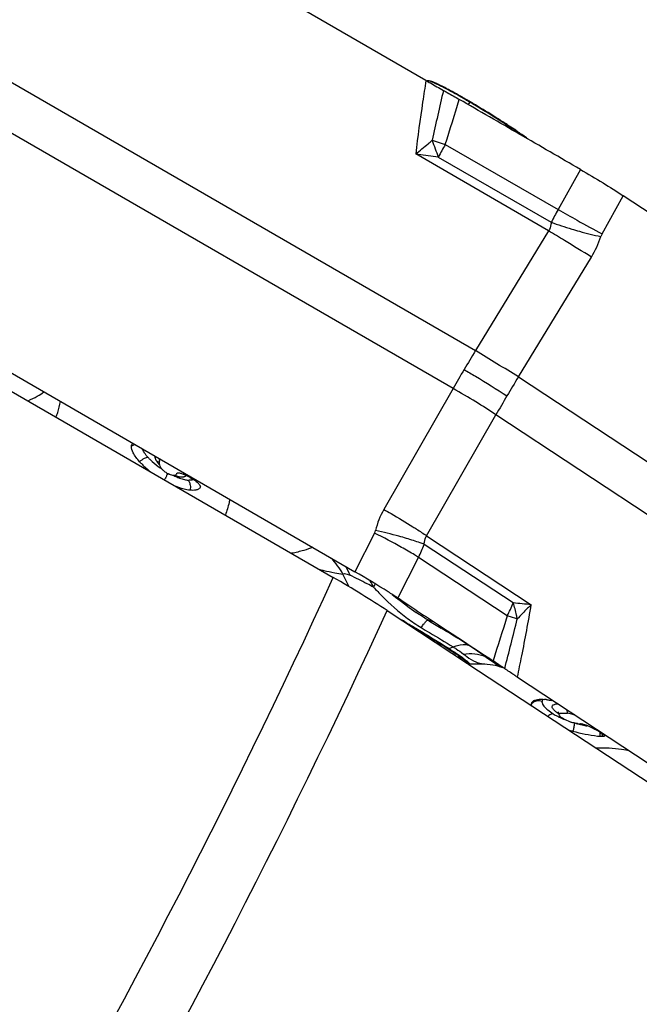
# Model space of a CAD drawing. Units: millimetres. Extents: x 0 to 841, y 0 to 594.
# Drawn here: x 207 to 214, y 151 to 163 of the extents above; entities that cross this region are included whole.
import ezdxf

# ---------------------------------------------------------------- set-up
doc = ezdxf.new("R2010")
doc.units = ezdxf.units.MM
doc.header["$LTSCALE"] = 46.255
doc.layers.add('607065213-000_CL', color=7, linetype='CONTINUOUS')
doc.layers.add('607078955-000_CL', color=7, linetype='CONTINUOUS')

msp = doc.modelspace()

# ---------------------------------------------------------------- linework, layer by layer
at = {"layer": '607065213-000_CL', "color": 7, "linetype": 'CONTINUOUS'}
for p, q in [((211.5701, 162.4185), (206.8691, 165.1362)), ((211.6006, 162.4123), (211.5804, 162.4126)), ((211.6225, 162.4105), (211.6167, 162.4115)), ((211.6872, 162.3856), (211.6662, 162.3949)), ((217.6071, 158.6182), (213.9022, 161.0562)), ((206.0282, 159.3293), (210.7292, 156.6116)), ((208.6251, 157.7591), (208.6259, 157.7592)), ((208.7813, 157.7249), (208.7084, 157.7608)), ((208.9022, 157.6148), (208.9009, 157.6099)), ((211.3009, 156.2583), (211.3671, 156.2147)), ((211.317, 156.2305), (211.371, 156.1907)), ((211.6454, 156.0313), (211.7186, 155.9832)), ((211.7186, 155.9832), (211.7574, 155.9576)), ((211.7574, 155.9576), (211.9478, 155.8323)), ((212.0741, 155.5241), (212.2659, 155.5214)), ((212.2617, 155.5217), (212.2942, 155.5204)), ((212.4718, 155.4785), (212.4753, 155.4768)), ((212.4754, 155.4768), (212.4736, 155.4777)), ((212.4753, 155.4768), (212.4749, 155.477)), ((212.6517, 155.3644), (216.3567, 152.9263)), ((213.1421, 154.9254), (213.1428, 154.9208)), ((213.6563, 154.6639), (213.6337, 154.6659))]:
    msp.add_line(p, q, dxfattribs=at)
at = {"layer": '607065213-000_CL', "color": 9, "linetype": 'CONTINUOUS'}
for p, q in [((205.7336, 162.9379), (212.1559, 159.225)), ((211.89, 158.7756), (205.4677, 162.4884)), ((211.6532, 162.3951), (211.6349, 162.4026)), ((212.0879, 162.1616), (212.0698, 162.1328)), ((211.6432, 161.711), (211.6661, 161.7038)), ((211.6661, 161.7038), (211.7984, 161.6621)), ((211.7984, 161.6621), (213.131, 160.8917)), ((213.0198, 160.6414), (211.4494, 161.5493)), ((211.4494, 161.5493), (211.7158, 161.5139)), ((211.7158, 161.5136), (213.0512, 160.7416)), ((213.3955, 161.3671), (213.131, 160.8917)), ((213.6513, 160.6054), (213.9022, 161.0563)), ((213.0198, 160.6414), (212.1559, 159.225)), ((212.6623, 158.9145), (213.5262, 160.3309)), ((212.6623, 158.9145), (217.7239, 155.5837)), ((211.89, 158.7756), (211.0707, 157.3467)), ((211.577, 157.0361), (212.3964, 158.465)), ((217.4579, 155.1342), (212.3964, 158.465)), ((210.9617, 157.0677), (210.7292, 156.6116)), ((211.577, 157.0361), (212.8147, 156.2217)), ((212.6011, 156.2425), (211.5486, 156.9351)), ((211.2361, 156.3007), (211.4811, 156.7815)), ((212.5314, 156.0904), (211.4811, 156.7815)), ((210.6603, 156.4346), (210.5881, 156.5843)), ((212.6329, 156.0574), (212.5314, 156.0904)), ((212.6496, 156.0519), (212.6329, 156.0574)), ((211.8428, 155.703), (211.8915, 155.7232))]:
    msp.add_line(p, q, dxfattribs=at)
at = {"layer": '607065213-000_CL', "color": 7, "linetype": 'CONTINUOUS'}
for points in [[(211.1693, 156.3439), (211.2111, 156.3111), (211.2635, 156.2708), (211.317, 156.2305)], [(211.371, 156.1907), (211.4259, 156.1511), (211.4547, 156.1308)], [(212.2942, 155.5204), (212.3296, 155.5169), (212.3615, 155.512), (212.3897, 155.5061), (212.4142, 155.4996)], [(212.4142, 155.4996), (212.4349, 155.4931), (212.4515, 155.4871)], [(212.4515, 155.4871), (212.4639, 155.4821), (212.4718, 155.4785)], [(213.1304, 154.9543), (213.1306, 154.9541), (213.1316, 154.9528), (213.1334, 154.9499), (213.1356, 154.9457), (213.1381, 154.94), (213.1403, 154.9333), (213.1421, 154.9254)]]:
    msp.add_lwpolyline(points, dxfattribs=at)
for centre, radius, start, end in [((211.5975, 162.1931), 0.2193, 84.96848, 89.16632), ((211.0701, 161.0318), 1.4878, 64.46108, 65.49534), ((210.8386, 160.5476), 2.0245, 63.70806, 64.45759), ((210.5564, 159.9758), 2.6622, 63.0985, 63.71432), ((209.011, 157.0402), 5.9799, 60.96082, 61.67484), ((208.6625, 156.4109), 6.6992, 60.8148, 60.96693), ((208.3981, 155.9385), 7.2405, 60.32084, 60.81106), ((208.1059, 155.425), 7.8314, 60.02526, 60.3237), ((207.934, 155.1268), 8.1756, 59.73466, 60.02597), ((207.8717, 155.0198), 8.2994, 59.44297, 59.73534), ((204.8473, 149.8972), 14.2482, 59.14691, 59.44285), ((205.5147, 151.0011), 12.9583, 57.93174, 59.17715), ((206.9871, 153.3492), 10.1867, 57.20827, 57.93746), ((207.8536, 154.6948), 8.5862, 56.79861, 57.20613), ((208.8726, 156.2472), 6.7293, 56.05137, 56.82085), ((209.454, 157.1123), 5.6869, 55.82982, 56.04303), ((208.6868, 157.9078), 0.2693, 176.76214, 177.62046), ((208.5287, 157.917), 0.1109, 174.63898, 176.90173), ((208.8104, 158.2813), 0.5874, 239.62655, 240.47986), ((208.6653, 158.0249), 0.2929, 240.45753, 241.82318), ((208.5866, 157.8003), 0.0524, 272.91952, 277.05031), ((208.5903, 157.7843), 0.0359, 291.39185, 299.10079), ((208.5745, 157.4884), 0.3036, 63.81267, 65.89948), ((208.5841, 157.3332), 0.4386, 57.56735, 59.53435), ((208.5875, 157.3383), 0.4325, 55.5639, 57.57698), ((208.6045, 157.363), 0.4025, 53.43004, 55.5749), ((202.2536, 142.4988), 16.4675, 56.67362, 56.94333), ((294.6903, 282.4107), 151.2223, 236.564461, 236.690736), ((212.0772, 155.7414), 0.2173, 267.02863, 269.17665), ((212.9209, 154.5331), 0.5719, 82.96296, 84.9887), ((212.8975, 154.4477), 0.6601, 75.01973, 76.67614), ((213.4563, 155.3673), 0.5601, 251.98185, 253.21007), ((213.411, 155.1534), 0.3412, 261.63905, 265.16114), ((213.4189, 155.2512), 0.4394, 265.21694, 267.1916), ((213.3004, 154.3434), 0.4817, 68.15909, 69.65956), ((213.2894, 154.3158), 0.5114, 66.7527, 68.16442), ((213.8007, 156.4944), 1.8341, 252.49669, 254.39566), ((213.8324, 156.6017), 1.946, 254.34637, 263.07857), ((213.2825, 154.2995), 0.5291, 62.73135, 66.77065), ((205.6281, 139.4525), 17.233, 62.41344, 62.72644), ((213.8677, 156.8816), 2.2281, 263.0451, 263.89423), ((213.6966, 155.2816), 0.619, 263.89165, 264.1625)]:
    msp.add_arc(centre, radius, start, end, dxfattribs=at)
at = {"layer": '607065213-000_CL', "color": 9, "linetype": 'CONTINUOUS'}
for centre, radius, start, end in [((210.8835, 160.6656), 1.8934, 64.15505, 64.47309), ((210.7493, 160.3887), 2.2011, 63.72741, 64.15236), ((210.3178, 159.5222), 3.169, 62.56405, 63.66627), ((278.6539, 146.8723), 68.6343, 167.008629, 167.514025), ((209.6353, 158.2111), 4.6471, 61.68655, 62.54355), ((208.9355, 156.9147), 6.1204, 60.96014, 61.67552), ((208.1868, 155.5712), 7.6584, 60.01748, 60.94229), ((167.1415, 175.8327), 46.8514, 342.39462, 343.07669), ((207.8319, 154.9542), 8.3702, 59.73184, 60.02368), ((207.7688, 154.846), 8.4954, 59.44297, 59.73252), ((212.9416, 161.6257), 1.008, 147.54462, 147.88264), ((204.7413, 149.718), 14.4504, 59.17353, 59.44286), ((208.8254, 156.1601), 6.8223, 56.15509, 56.66414), ((215.4684, 163.0053), 4.0382, 198.69377, 201.67758), ((217.3815, 158.4572), 6.4375, 150.14265, 151.65519), ((215.568, 159.5011), 2.8059, 150.289, 153.76146), ((233.7193, 197.6413), 42.1238, 240.74096, 241.09418), ((214.7362, 165.4698), 5.0195, 250.38531, 253.28503), ((229.8952, 190.7083), 34.206, 241.08828, 241.64814), ((172.5465, 94.0479), 77.9281, 58.548791, 58.710143), ((182.8489, 110.8461), 58.2223, 58.203831, 58.572416), ((212.5484, 160.9264), 1.1448, 328.65646, 342.07273), ((213.8051, 160.5198), 0.176, 150.93079, 162.08127), ((225.3501, 151.1155), 15.4871, 148.42388, 149.39172), ((174.9135, 97.9368), 71.7165, 58.240009, 58.714568), ((225.2054, 151.2009), 15.3191, 149.39092, 150.36582), ((233.6345, 146.2036), 24.5235, 148.78067, 149.3919), ((233.3992, 146.3425), 24.2502, 149.39136, 150.00717), ((208.5563, 158.0204), 0.1993, 209.98076, 213.67855), ((208.5821, 158.0373), 0.2301, 213.61477, 214.7537), ((208.9935, 158.6714), 1.0054, 234.06837, 235.64747), ((209.028, 158.7219), 1.0666, 235.64632, 236.70436), ((207.8105, 158.0586), 0.7602, 331.69823, 333.0806), ((208.7169, 158.0389), 0.3106, 249.06675, 252.54749), ((208.7049, 158.0005), 0.2703, 252.53149, 256.25048), ((208.6937, 157.9545), 0.223, 256.22346, 260.46094), ((208.8001, 158.0684), 0.3767, 256.78117, 260.19637), ((208.7878, 157.9962), 0.3034, 260.17442, 264.01572), ((208.7799, 157.9134), 0.2203, 263.79988, 267.63393), ((211.8718, 156.8884), 0.9229, 150.22762, 166.77182), ((210.8346, 157.1322), 0.1425, 333.05859, 346.75504), ((208.2852, 151.5628), 6.121, 60.68165, 64.07045), ((210.3566, 157.3674), 1.268, 332.48085, 340.06783), ((209.7135, 156.0838), 1.0076, 36.29742, 43.30511), ((209.699, 156.0738), 1.0252, 29.86049, 36.2697), ((209.9185, 156.2571), 0.8175, 22.4513, 30.68126), ((211.9139, 164.2168), 7.7472, 258.08489, 258.44964), ((209.6771, 155.7958), 1.4223, 26.41826, 29.91428), ((211.1138, 156.8329), 1.6003, 332.35553, 338.34984), ((209.9907, 127.9922), 28.3704, 84.28728, 84.72056), ((267.9582, 138.3987), 58.1819, 162.297437, 162.84672), ((204.4989, 144.1834), 13.6612, 59.96637, 60.28656), ((212.6482, 157.7954), 2.1659, 233.2401, 238.3892), ((230.6481, 187.1265), 36.4618, 238.48924, 238.7827), ((130.2484, 176.6286), 84.9317, 345.571262, 345.979271), ((209.2901, 151.4269), 5.1365, 56.93304, 57.18334), ((211.7947, 155.8183), 0.1249, 288.22766, 292.66106), ((212.7863, 156.7205), 1.2251, 245.14139, 245.60037), ((213.2768, 156.952), 1.6778, 233.17705, 235.26088), ((212.7731, 156.6911), 1.1929, 245.593, 247.63254), ((213.4354, 157.1792), 1.9549, 235.2358, 238.48672), ((213.2644, 156.9004), 1.6279, 238.48893, 239.48368), ((212.9698, 155.0758), 0.0282, 158.18807, 173.21714), ((213.482, 155.5748), 0.7612, 237.41884, 239.64838), ((213.5019, 155.6087), 0.8006, 239.64488, 241.76232), ((213.3519, 155.2812), 0.4073, 234.27342, 237.32865), ((213.3825, 155.3299), 0.4648, 237.39106, 238.57373), ((213.1348, 154.8843), 0.0541, 85.8374, 92.99485), ((213.0912, 154.9462), 0.151, 2.59414, 12.18436), ((213.0951, 154.9462), 0.1471, 356.80268, 2.66084), ((213.5136, 155.6303), 0.8251, 241.75743, 243.15379), ((213.5278, 155.6593), 0.8574, 243.18004, 247.70669), ((213.7346, 156.2516), 1.4852, 254.75104, 257.6451), ((213.7091, 156.1402), 1.371, 257.68889, 258.96965), ((213.7105, 156.1472), 1.3781, 258.96914, 260.2073), ((213.4771, 154.6727), 0.1538, 3.16447, 8.76917), ((213.4828, 154.6729), 0.1481, 357.38514, 3.20028), ((213.5101, 154.6679), 0.1463, 4.25804, 12.70267), ((213.5168, 154.6683), 0.1395, 358.20945, 4.29875)]:
    msp.add_arc(centre, radius, start, end, dxfattribs=at)
for points, knots in [([(211.5701, 162.4185), (211.5566, 162.3336), (211.5117, 162.0446), (211.4717, 161.7547), (211.4494, 161.5493)], [0, 0, 0, 0, 0.2939008, 1, 1, 1, 1]), ([(211.6083, 162.4112), (211.6076, 162.4114), (211.605, 162.4119), (211.6025, 162.4123), (211.6006, 162.4123)], [0, 0, 0, 0, 0.2925396, 1, 1, 1, 1]), ([(211.6349, 162.4026), (211.6322, 162.4036), (211.6235, 162.4069), (211.6146, 162.4099), (211.6083, 162.4112)], [0, 0, 0, 0, 0.3033533, 1, 1, 1, 1]), ([(211.6994, 162.3741), (211.6952, 162.3761), (211.6799, 162.3833), (211.6645, 162.3903), (211.6532, 162.3951)], [0, 0, 0, 0, 0.2758932, 1, 1, 1, 1]), ([(212.5745, 161.8598), (212.5425, 161.8809), (212.4012, 161.9723), (212.2578, 162.0604), (212.1463, 162.1269)], [0, 0, 0, 0, 0.2279433, 1, 1, 1, 1]), ([(212.7456, 161.7428), (212.7367, 161.7493), (212.6968, 161.7776), (212.6564, 161.8052), (212.625, 161.8263)], [0, 0, 0, 0, 0.2262443, 1, 1, 1, 1]), ([(211.4494, 161.5493), (211.4983, 161.5894), (211.563, 161.6431), (211.6273, 161.6974), (211.6432, 161.711)], [0, 0, 0, 0, 0.7513155, 1, 1, 1, 1]), ([(213.0512, 160.7416), (213.0507, 160.7324), (213.047, 160.6973), (213.0341, 160.6631), (213.0198, 160.6414)], [0, 0, 0, 0, 0.2624509, 1, 1, 1, 1]), ([(213.2926, 160.6624), (213.3231, 160.6532), (213.4372, 160.6203), (213.5525, 160.5914), (213.6376, 160.574)], [0, 0, 0, 0, 0.2680896, 1, 1, 1, 1]), ([(212.0208, 159.001), (212.0656, 158.9751), (212.2366, 158.8747), (212.4055, 158.7706), (212.5279, 158.69)], [0, 0, 0, 0, 0.2608401, 1, 1, 1, 1]), ([(212.3964, 158.465), (212.319, 158.5189), (212.1524, 158.6261), (211.981, 158.7256), (211.89, 158.7756)], [0, 0, 0, 0, 0.4759488, 1, 1, 1, 1]), ([(206.8657, 158.6331), (206.9027, 158.6498), (206.967, 158.6808), (207.0279, 158.7187), (207.0519, 158.7379)], [0, 0, 0, 0, 0.5690746, 1, 1, 1, 1]), ([(207.1985, 158.4405), (207.2044, 158.458), (207.2242, 158.5182), (207.2415, 158.5793), (207.25, 158.6234)], [0, 0, 0, 0, 0.2911428, 1, 1, 1, 1]), ([(208.1327, 158.1128), (208.1285, 158.1122), (208.1125, 158.1089), (208.0971, 158.1026), (208.0867, 158.0962)], [0, 0, 0, 0, 0.2577762, 1, 1, 1, 1]), ([(208.2861, 157.9604), (208.2706, 157.9772), (208.2451, 158.0083), (208.2253, 158.0438), (208.2197, 158.0602)], [0, 0, 0, 0, 0.5675359, 1, 1, 1, 1]), ([(208.2861, 157.9604), (208.2693, 157.9612), (208.2313, 157.9487), (208.2002, 157.9262), (208.1846, 157.9117)], [0, 0, 0, 0, 0.4408161, 1, 1, 1, 1]), ([(208.2861, 157.9604), (208.2944, 157.9514), (208.3307, 157.914), (208.3712, 157.8807), (208.4035, 157.8573)], [0, 0, 0, 0, 0.2345428, 1, 1, 1, 1]), ([(208.3622, 157.9801), (208.3629, 157.9756), (208.3672, 157.955), (208.3758, 157.9353), (208.3837, 157.9208)], [0, 0, 0, 0, 0.213438, 1, 1, 1, 1]), ([(208.4223, 157.8705), (208.4195, 157.8735), (208.4091, 157.8848), (208.3995, 157.8968), (208.393, 157.9061)], [0, 0, 0, 0, 0.2668813, 1, 1, 1, 1]), ([(208.5093, 157.7608), (208.5086, 157.7591), (208.5058, 157.7518), (208.5027, 157.7447), (208.5002, 157.7392)], [0, 0, 0, 0, 0.2315583, 1, 1, 1, 1]), ([(208.6375, 157.7264), (208.644, 157.7237), (208.6691, 157.7142), (208.6948, 157.7062), (208.714, 157.7017)], [0, 0, 0, 0, 0.2641702, 1, 1, 1, 1]), ([(208.6568, 157.7346), (208.6608, 157.7339), (208.6752, 157.732), (208.6899, 157.7319), (208.7002, 157.7334)], [0, 0, 0, 0, 0.2820404, 1, 1, 1, 1]), ([(208.7117, 157.7358), (208.714, 157.7365), (208.7222, 157.7393), (208.7299, 157.7438), (208.7346, 157.7479)], [0, 0, 0, 0, 0.2754585, 1, 1, 1, 1]), ([(208.8227, 157.7012), (208.8193, 157.6996), (208.8027, 157.6936), (208.7847, 157.6928), (208.7708, 157.6933)], [0, 0, 0, 0, 0.2095802, 1, 1, 1, 1]), ([(208.7561, 157.6944), (208.7588, 157.6914), (208.7692, 157.6775), (208.7762, 157.6611), (208.7797, 157.6481)], [0, 0, 0, 0, 0.2303144, 1, 1, 1, 1]), ([(208.7797, 157.6481), (208.7844, 157.6303), (208.7858, 157.6052), (208.7821, 157.5811), (208.7808, 157.5752)], [0, 0, 0, 0, 0.7539301, 1, 1, 1, 1]), ([(209.2507, 157.4672), (209.2483, 157.4541), (209.2347, 157.3917), (209.2156, 157.3306), (209.1993, 157.2827)], [0, 0, 0, 0, 0.2075629, 1, 1, 1, 1]), ([(211.0707, 157.3467), (211.0998, 157.3307), (211.2164, 157.2654), (211.3311, 157.1968), (211.4158, 157.143)], [0, 0, 0, 0, 0.2485824, 1, 1, 1, 1]), ([(211.4158, 157.143), (211.4303, 157.1338), (211.4846, 157.099), (211.5382, 157.0632), (211.577, 157.0361)], [0, 0, 0, 0, 0.2661996, 1, 1, 1, 1]), ([(211.34, 157.0051), (211.3104, 157.0141), (211.1891, 157.049), (211.0665, 157.0794), (210.9734, 157.0996)], [0, 0, 0, 0, 0.2451215, 1, 1, 1, 1]), ([(211.5486, 156.9351), (211.533, 156.941), (211.464, 156.9662), (211.3942, 156.9888), (211.34, 157.0051)], [0, 0, 0, 0, 0.2285568, 1, 1, 1, 1]), ([(211.5486, 156.9351), (211.5489, 156.9444), (211.5518, 156.9795), (211.5635, 157.014), (211.577, 157.0361)], [0, 0, 0, 0, 0.2638039, 1, 1, 1, 1]), ([(210.2314, 156.8995), (210.197, 156.8855), (210.1142, 156.8593), (210.0301, 156.8377), (209.9812, 156.8293)], [0, 0, 0, 0, 0.4287103, 1, 1, 1, 1]), ([(211.4811, 156.7815), (211.4662, 156.791), (211.4007, 156.8318), (211.3341, 156.8707), (211.2824, 156.8998)], [0, 0, 0, 0, 0.2300911, 1, 1, 1, 1]), ([(210.3627, 156.6265), (210.4053, 156.6174), (210.4802, 156.602), (210.5555, 156.5886), (210.5881, 156.5843)], [0, 0, 0, 0, 0.5696501, 1, 1, 1, 1]), ([(210.5881, 156.5843), (210.598, 156.5904), (210.6311, 156.5888), (210.6576, 156.577), (210.674, 156.5693)], [0, 0, 0, 0, 0.3907606, 1, 1, 1, 1]), ([(210.9509, 156.4286), (210.9251, 156.4423), (210.8336, 156.4906), (210.7412, 156.5375), (210.674, 156.5693)], [0, 0, 0, 0, 0.2818017, 1, 1, 1, 1]), ([(210.9508, 156.4286), (210.9528, 156.4322), (210.9596, 156.4455), (210.9657, 156.459), (210.9695, 156.4691)], [0, 0, 0, 0, 0.2749744, 1, 1, 1, 1]), ([(210.9509, 156.4286), (210.9828, 156.3938), (211.1081, 156.2623), (211.2442, 156.1406), (211.3519, 156.0602)], [0, 0, 0, 0, 0.2600697, 1, 1, 1, 1]), ([(212.6496, 156.0519), (212.6468, 156.0677), (212.6341, 156.132), (212.6166, 156.1954), (212.6011, 156.2425)], [0, 0, 0, 0, 0.2436212, 1, 1, 1, 1]), ([(212.8147, 156.2217), (212.8002, 156.2078), (212.7436, 156.1528), (212.6891, 156.0957), (212.6496, 156.0519)], [0, 0, 0, 0, 0.2537136, 1, 1, 1, 1]), ([(212.6517, 155.3643), (212.6691, 155.4481), (212.7271, 155.7332), (212.7813, 156.0191), (212.8147, 156.2217)], [0, 0, 0, 0, 0.2942004, 1, 1, 1, 1]), ([(211.3364, 156.0103), (211.3804, 155.9849), (211.5508, 155.8851), (211.7193, 155.782), (211.8428, 155.703)], [0, 0, 0, 0, 0.2571286, 1, 1, 1, 1]), ([(211.5129, 155.9509), (211.5224, 155.964), (211.5394, 155.9871), (211.5621, 156.0155), (211.5773, 156.0325), (211.5862, 156.0396), (211.5897, 156.0414), (211.591, 156.0413)], [0, 0, 0, 0, 0.4052513, 0.7118284, 0.9091915, 0.9669958, 1, 1, 1, 1]), ([(211.6614, 156.0207), (211.655, 156.0216), (211.6308, 156.0257), (211.6071, 156.0333), (211.591, 156.0413)], [0, 0, 0, 0, 0.267434, 1, 1, 1, 1]), ([(211.5129, 155.9509), (211.5455, 155.9309), (211.6717, 155.8551), (211.7994, 155.7817), (211.8915, 155.7232)], [0, 0, 0, 0, 0.2593117, 1, 1, 1, 1]), ([(212.0739, 155.7437), (212.0478, 155.7605), (211.9408, 155.8285), (211.8324, 155.8943), (211.7505, 155.9441)], [0, 0, 0, 0, 0.2444171, 1, 1, 1, 1]), ([(211.8915, 155.7232), (211.9078, 155.7301), (211.9657, 155.7507), (212.0318, 155.7568), (212.0739, 155.7437)], [0, 0, 0, 0, 0.2870889, 1, 1, 1, 1]), ([(211.8915, 155.7232), (211.903, 155.716), (211.944, 155.6893), (211.9841, 155.6609), (212.0118, 155.6389)], [0, 0, 0, 0, 0.2770954, 1, 1, 1, 1]), ([(212.2712, 155.6089), (212.2577, 155.6188), (212.199, 155.6609), (212.1391, 155.7013), (212.0927, 155.7315)], [0, 0, 0, 0, 0.2327661, 1, 1, 1, 1]), ([(211.8428, 155.703), (211.8725, 155.684), (211.926, 155.649), (211.9959, 155.6012), (212.0443, 155.5643), (212.0696, 155.5433), (212.0765, 155.5339)], [0, 0, 0, 0, 0.3657499, 0.6637943, 0.8786502, 1, 1, 1, 1]), ([(212.0118, 155.6389), (212.0566, 155.6457), (212.1456, 155.6486), (212.2322, 155.6261), (212.2712, 155.6089)], [0, 0, 0, 0, 0.5154934, 1, 1, 1, 1]), ([(212.0118, 155.6389), (212.0254, 155.6289), (212.0724, 155.5941), (212.1225, 155.5624), (212.1609, 155.5461)], [0, 0, 0, 0, 0.287589, 1, 1, 1, 1]), ([(212.0765, 155.5339), (212.0781, 155.5318), (212.0824, 155.5262), (212.0761, 155.5241), (212.0741, 155.5241)], [0, 0, 0, 0, 0.5728736, 1, 1, 1, 1]), ([(212.1609, 155.5461), (212.1701, 155.5421), (212.2026, 155.5295), (212.2374, 155.5217), (212.2623, 155.5214)], [0, 0, 0, 0, 0.2874267, 1, 1, 1, 1]), ([(212.4739, 155.4776), (212.471, 155.4791), (212.4589, 155.4858), (212.4469, 155.4927), (212.4378, 155.4981)], [0, 0, 0, 0, 0.2375141, 1, 1, 1, 1]), ([(212.9131, 155.0845), (212.8958, 155.0857), (212.8608, 155.0811), (212.8307, 155.0626), (212.8186, 155.0509)], [0, 0, 0, 0, 0.509159, 1, 1, 1, 1]), ([(212.9418, 155.0791), (212.9416, 155.0771), (212.9413, 155.0679), (212.9436, 155.0589), (212.9462, 155.0523)], [0, 0, 0, 0, 0.2287882, 1, 1, 1, 1]), ([(212.9598, 155.1037), (212.9579, 155.1026), (212.9513, 155.0982), (212.9458, 155.0917), (212.9436, 155.0863)], [0, 0, 0, 0, 0.2721755, 1, 1, 1, 1]), ([(212.9462, 155.0523), (212.9471, 155.0498), (212.9521, 155.0388), (212.959, 155.0287), (212.9649, 155.0214)], [0, 0, 0, 0, 0.2237362, 1, 1, 1, 1]), ([(213.0985, 154.9625), (213.0915, 154.9683), (213.0795, 154.9793), (213.0664, 154.9964), (213.0604, 155.0127), (213.065, 155.0328), (213.0925, 155.0474), (213.1155, 155.0495), (213.1293, 155.0501)], [0, 0, 0, 0, 0.1832147, 0.3276235, 0.4352873, 0.5233233, 0.7207888, 1, 1, 1, 1]), ([(212.9649, 155.0214), (212.9779, 155.0051), (213.0124, 154.9734), (213.0506, 154.9471), (213.0721, 154.9334)], [0, 0, 0, 0, 0.4495535, 1, 1, 1, 1]), ([(213.0721, 154.9334), (213.0672, 154.9329), (213.0444, 154.9279), (213.0243, 154.9146), (213.0108, 154.9023)], [0, 0, 0, 0, 0.2124641, 1, 1, 1, 1]), ([(213.3243, 154.8242), (213.3249, 154.8186), (213.3238, 154.8041), (213.3216, 154.79), (213.32, 154.7814)], [0, 0, 0, 0, 0.3917779, 1, 1, 1, 1]), ([(213.32, 154.7814), (213.3192, 154.7772), (213.3155, 154.7592), (213.3111, 154.7414), (213.3074, 154.7279)], [0, 0, 0, 0, 0.2347752, 1, 1, 1, 1]), ([(213.9782, 154.492), (213.9469, 154.499), (213.8171, 154.5232), (213.6841, 154.5293), (213.5843, 154.5251)], [0, 0, 0, 0, 0.2433335, 1, 1, 1, 1])]:
    msp.add_open_spline(points, degree=3, knots=knots, dxfattribs=at)
at = {"layer": '607065213-000_CL', "color": 7, "linetype": 'CONTINUOUS'}
for points, knots in [([(211.5701, 162.4185), (211.5875, 162.4085), (211.656, 162.3692), (211.7245, 162.33), (211.776, 162.3016)], [0, 0, 0, 0, 0.2549708, 1, 1, 1, 1]), ([(211.6662, 162.3949), (211.6616, 162.3968), (211.6473, 162.4027), (211.6328, 162.4083), (211.6225, 162.4105)], [0, 0, 0, 0, 0.3193796, 1, 1, 1, 1]), ([(211.8483, 162.3041), (211.8406, 162.3082), (211.8116, 162.3237), (211.7825, 162.339), (211.7609, 162.3499)], [0, 0, 0, 0, 0.2664497, 1, 1, 1, 1]), ([(211.776, 162.3016), (211.7914, 162.2931), (211.8542, 162.2578), (211.9169, 162.2222), (211.964, 162.1948)], [0, 0, 0, 0, 0.2442802, 1, 1, 1, 1]), ([(213.3955, 161.3671), (213.2759, 161.4356), (213.0378, 161.5744), (212.6796, 161.7807), (212.322, 161.9881), (212.083, 162.1254), (211.9639, 162.1947)], [0, 0, 0, 0, 0.2500002, 0.5, 0.75, 1, 1, 1, 1]), ([(212.7862, 161.7194), (212.7765, 161.7267), (212.7312, 161.7604), (212.6848, 161.7926), (212.6481, 161.8175)], [0, 0, 0, 0, 0.2140592, 1, 1, 1, 1]), ([(213.3955, 161.3671), (213.4857, 161.3155), (213.6556, 161.2135), (213.8234, 161.1081), (213.9022, 161.0563)], [0, 0, 0, 0, 0.5242743, 1, 1, 1, 1]), ([(208.1846, 157.9117), (208.1552, 157.9443), (208.1113, 157.9992), (208.0845, 158.0695), (208.0867, 158.0962)], [0, 0, 0, 0, 0.6205876, 1, 1, 1, 1]), ([(208.0867, 158.0962), (208.0872, 158.1025), (208.0897, 158.1145), (208.0983, 158.1238), (208.1032, 158.1268)], [0, 0, 0, 0, 0.523583, 1, 1, 1, 1]), ([(208.4183, 157.9274), (208.4185, 157.929), (208.4192, 157.9351), (208.4206, 157.9411), (208.4225, 157.9452)], [0, 0, 0, 0, 0.272145, 1, 1, 1, 1]), ([(208.1846, 157.9117), (208.1937, 157.9016), (208.233, 157.8602), (208.2763, 157.8225), (208.3108, 157.7958)], [0, 0, 0, 0, 0.2363632, 1, 1, 1, 1]), ([(208.4349, 157.8412), (208.4311, 157.8474), (208.4197, 157.8719), (208.417, 157.8994), (208.4178, 157.919)], [0, 0, 0, 0, 0.2695827, 1, 1, 1, 1]), ([(208.4349, 157.8413), (208.4364, 157.8388), (208.444, 157.8278), (208.4535, 157.8181), (208.4613, 157.8112)], [0, 0, 0, 0, 0.2159723, 1, 1, 1, 1]), ([(208.4613, 157.8112), (208.4652, 157.8078), (208.4816, 157.7943), (208.4995, 157.7827), (208.5134, 157.7745)], [0, 0, 0, 0, 0.2427727, 1, 1, 1, 1]), ([(208.5893, 157.748), (208.5852, 157.7477), (208.5632, 157.7491), (208.5426, 157.7584), (208.527, 157.7668)], [0, 0, 0, 0, 0.1905712, 1, 1, 1, 1]), ([(208.6238, 157.7717), (208.6215, 157.7661), (208.6166, 157.7588), (208.6097, 157.754), (208.6077, 157.7529)], [0, 0, 0, 0, 0.7297932, 1, 1, 1, 1]), ([(208.6294, 157.7779), (208.6307, 157.7787), (208.6381, 157.7816), (208.6462, 157.7812), (208.6524, 157.7803)], [0, 0, 0, 0, 0.1987584, 1, 1, 1, 1]), ([(208.6524, 157.7803), (208.6558, 157.7799), (208.6716, 157.7766), (208.6868, 157.7707), (208.6984, 157.7655)], [0, 0, 0, 0, 0.2099841, 1, 1, 1, 1]), ([(208.7808, 157.5752), (208.7684, 157.5764), (208.7122, 157.5845), (208.6577, 157.6024), (208.6167, 157.6189)], [0, 0, 0, 0, 0.2202363, 1, 1, 1, 1]), ([(208.8443, 157.6862), (208.8473, 157.684), (208.8585, 157.6754), (208.8692, 157.6662), (208.8765, 157.6589)], [0, 0, 0, 0, 0.266135, 1, 1, 1, 1]), ([(208.9009, 157.6099), (208.8993, 157.6068), (208.8908, 157.5939), (208.8767, 157.5855), (208.8655, 157.5815)], [0, 0, 0, 0, 0.2254953, 1, 1, 1, 1]), ([(208.8765, 157.6589), (208.8786, 157.6567), (208.886, 157.649), (208.8927, 157.6406), (208.8965, 157.634)], [0, 0, 0, 0, 0.2848005, 1, 1, 1, 1]), ([(208.8965, 157.634), (208.8975, 157.6322), (208.9006, 157.6263), (208.9027, 157.6195), (208.9022, 157.6148)], [0, 0, 0, 0, 0.299244, 1, 1, 1, 1]), ([(208.8655, 157.5815), (208.86, 157.5795), (208.8323, 157.5723), (208.8032, 157.5731), (208.7808, 157.5752)], [0, 0, 0, 0, 0.2077662, 1, 1, 1, 1]), ([(211.236, 156.3007), (211.1983, 156.3252), (211.0319, 156.4328), (210.8619, 156.5349), (210.7292, 156.6116)], [0, 0, 0, 0, 0.2270286, 1, 1, 1, 1]), ([(211.3789, 155.9768), (211.4185, 155.9537), (211.5715, 155.8635), (211.7228, 155.7706), (211.8338, 155.6996)], [0, 0, 0, 0, 0.2583903, 1, 1, 1, 1]), ([(211.8338, 155.6996), (211.8628, 155.6811), (211.915, 155.6469), (211.9834, 155.6001), (212.0306, 155.5641), (212.0553, 155.5436), (212.0621, 155.5344)], [0, 0, 0, 0, 0.3657477, 0.6637903, 0.8786478, 1, 1, 1, 1]), ([(212.0621, 155.5344), (212.0628, 155.5335), (212.0645, 155.5312), (212.0655, 155.5268), (212.0639, 155.5257)], [0, 0, 0, 0, 0.3901846, 1, 1, 1, 1]), ([(212.5014, 155.4656), (212.4909, 155.4728), (212.4456, 155.5042), (212.3996, 155.5347), (212.3643, 155.5582)], [0, 0, 0, 0, 0.2312894, 1, 1, 1, 1]), ([(212.6517, 155.3643), (212.6382, 155.3732), (212.5877, 155.4064), (212.5379, 155.4406), (212.5014, 155.4656)], [0, 0, 0, 0, 0.2678812, 1, 1, 1, 1]), ([(212.8212, 155.027), (212.8206, 155.0291), (212.8188, 155.0369), (212.8182, 155.045), (212.8186, 155.0509)], [0, 0, 0, 0, 0.266063, 1, 1, 1, 1]), ([(212.8326, 155.0792), (212.8473, 155.0928), (212.8966, 155.1063), (212.9435, 155.1052), (212.9709, 155.1028)], [0, 0, 0, 0, 0.422654, 1, 1, 1, 1]), ([(212.991, 155.1007), (212.9957, 155.1001), (213.0154, 155.0974), (213.0349, 155.0935), (213.0497, 155.09)], [0, 0, 0, 0, 0.2364649, 1, 1, 1, 1]), ([(213.1428, 154.9208), (213.1425, 154.9235), (213.1439, 154.9296), (213.152, 154.9353), (213.1626, 154.9388), (213.181, 154.9416), (213.2079, 154.9416), (213.2302, 154.9395), (213.242, 154.938)], [0, 0, 0, 0, 0.0749743, 0.1570958, 0.2599244, 0.3823268, 0.6710021, 1, 1, 1, 1]), ([(213.1838, 154.8799), (213.1736, 154.8865), (213.1581, 154.8974), (213.1438, 154.9134), (213.1428, 154.9208)], [0, 0, 0, 0, 0.6210938, 1, 1, 1, 1]), ([(213.3297, 154.9182), (213.3219, 154.9206), (213.293, 154.9289), (213.2636, 154.9352), (213.242, 154.938)], [0, 0, 0, 0, 0.2743008, 1, 1, 1, 1]), ([(213.283, 154.8346), (213.2739, 154.8376), (213.2395, 154.8496), (213.2063, 154.8654), (213.1838, 154.8799)], [0, 0, 0, 0, 0.2635907, 1, 1, 1, 1]), ([(213.3614, 154.8158), (213.3563, 154.8165), (213.3337, 154.8203), (213.3115, 154.8259), (213.2944, 154.831)], [0, 0, 0, 0, 0.2236069, 1, 1, 1, 1]), ([(213.4144, 154.8103), (213.4129, 154.8106), (213.4072, 154.8115), (213.4015, 154.8121), (213.3973, 154.8124)], [0, 0, 0, 0, 0.2707386, 1, 1, 1, 1]), ([(213.4678, 154.795), (213.4649, 154.7961), (213.4538, 154.8001), (213.4426, 154.8036), (213.4342, 154.8059)], [0, 0, 0, 0, 0.2616352, 1, 1, 1, 1]), ([(213.6085, 154.7264), (213.6137, 154.7237), (213.6318, 154.7138), (213.6494, 154.7029), (213.6611, 154.6938)], [0, 0, 0, 0, 0.2823136, 1, 1, 1, 1]), ([(213.6611, 154.6938), (213.666, 154.6899), (213.6732, 154.6838), (213.6797, 154.6751), (213.6798, 154.6715)], [0, 0, 0, 0, 0.6341391, 1, 1, 1, 1]), ([(213.6798, 154.6715), (213.6798, 154.6701), (213.678, 154.6657), (213.6684, 154.6634), (213.661, 154.6636), (213.6563, 154.6639)], [0, 0, 0, 0, 0.1550031, 0.4726693, 1, 1, 1, 1])]:
    msp.add_open_spline(points, degree=3, knots=knots, dxfattribs=at)
at = {"layer": '607065213-000_CL', "color": 9, "linetype": 'CONTINUOUS'}
for points in [[(208.3837, 157.9208), (208.3966, 157.9167), (208.409, 157.9093), (208.4182, 157.8993)], [(208.5002, 157.7392), (208.4964, 157.7309), (208.4924, 157.7226), (208.4883, 157.7145)], [(208.514, 157.7743), (208.5126, 157.7697), (208.511, 157.7652), (208.5093, 157.7608)], [(208.5886, 157.7478), (208.6047, 157.7401), (208.6209, 157.7329), (208.6375, 157.7264)], [(208.7002, 157.7334), (208.7041, 157.7339), (208.708, 157.7347), (208.7117, 157.7358)], [(211.591, 156.0413), (211.5446, 156.0696), (211.4993, 156.0997), (211.4547, 156.1308)], [(212.9418, 155.0791), (212.9325, 155.082), (212.9228, 155.0838), (212.9131, 155.0845)], [(213.114, 154.9506), (213.1087, 154.9544), (213.1035, 154.9584), (213.0985, 154.9625)], [(213.624, 154.7181), (213.6263, 154.7109), (213.628, 154.7036), (213.6291, 154.6961)]]:
    msp.add_open_spline(points, degree=3, dxfattribs=at)
at = {"layer": '607065213-000_CL', "color": 7, "linetype": 'CONTINUOUS'}
for points in [[(208.6034, 157.7508), (208.6001, 157.7495), (208.5966, 157.7487), (208.5931, 157.7483)], [(208.6238, 157.7717), (208.6243, 157.7729), (208.625, 157.7741), (208.6259, 157.7751)], [(208.6259, 157.7751), (208.6269, 157.7762), (208.6281, 157.7772), (208.6294, 157.7779)], [(208.7813, 157.7249), (208.7899, 157.7206), (208.7983, 157.7161), (208.8065, 157.7112)], [(211.9478, 155.8323), (212.0866, 155.7409), (212.2258, 155.6502), (212.3643, 155.5583)], [(212.8186, 155.0509), (212.8193, 155.0614), (212.8249, 155.072), (212.8326, 155.0792)], [(213.4342, 154.8059), (213.4277, 154.8076), (213.4211, 154.8091), (213.4144, 154.8103)]]:
    msp.add_open_spline(points, degree=3, dxfattribs=at)
at = {"layer": '607078955-000_CL', "color": 7, "linetype": 'CONTINUOUS'}
for p, q in [((206.6671, 158.7473), (210.4744, 156.5439)), ((211.111, 156.1531), (212.0602, 155.5282)), ((212.0659, 155.5244), (215.4919, 153.2686))]:
    msp.add_line(p, q, dxfattribs=at)
at = {"layer": '607078955-000_CL', "color": 9, "linetype": 'CONTINUOUS'}
for centre, radius, start, end in [((130.7678, 192.9841), 87.6416, 323.804567, 335.431102), ((130.6158, 193.0466), 88.5472, 324.03421, 335.376548), ((127.7243, 194.2083), 96.8463, 325.966781, 334.993054), ((127.3509, 194.3572), 97.5578, 326.119629, 334.968943), ((122.1463, 196.4764), 104.2351, 330.758842, 334.824202)]:
    msp.add_arc(centre, radius, start, end, dxfattribs=at)
at = {"layer": '607078955-000_CL', "color": 7, "linetype": 'CONTINUOUS'}
msp.add_arc((121.8676, 196.6088), 104.5538, 330.770195, 334.823541, dxfattribs=at)
msp.add_open_spline([(211.111, 156.1531), (211.0122, 156.2182), (210.8014, 156.351), (210.5875, 156.4784), (210.4744, 156.5439)], degree=3, knots=[0, 0, 0, 0, 0.4754297, 1, 1, 1, 1], dxfattribs=at)

doc.saveas('drawing.dxf')
